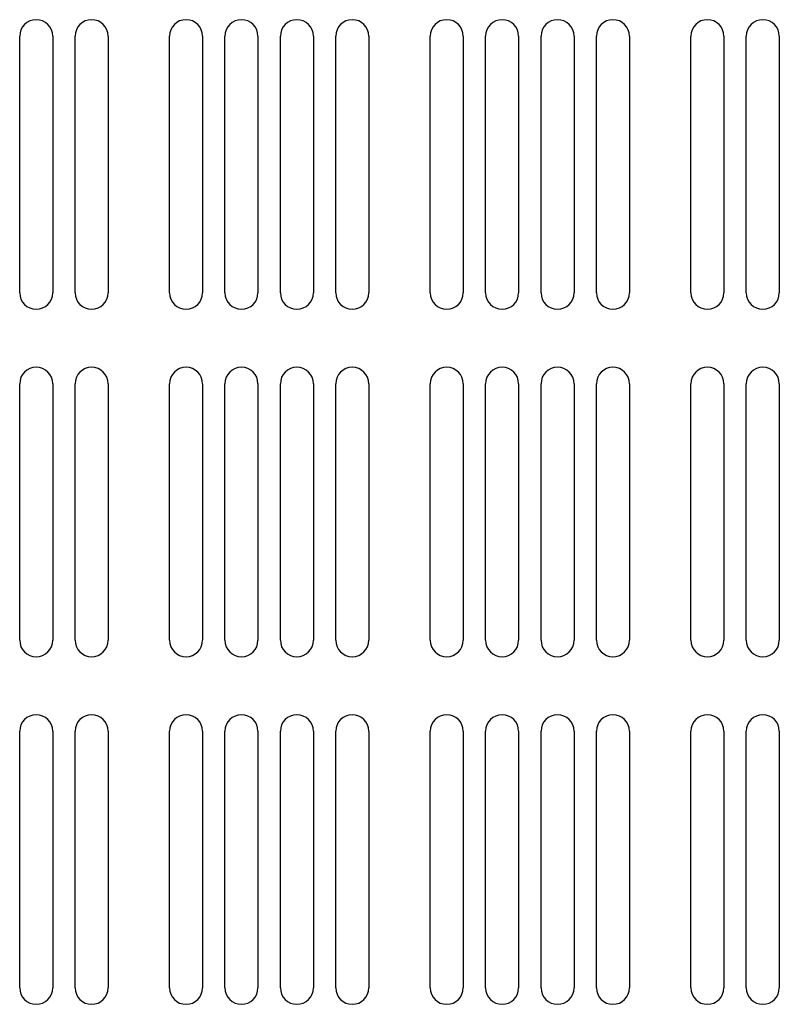
# Model space of a CAD drawing. Extents: x 0 to 1890, y 0 to 1337.
# Drawn here: x 451 to 516, y 985 to 1070 of the extents above; entities that cross this region are included whole.
import ezdxf

# ---------------------------------------------------------------- set-up
doc = ezdxf.new("R2010")
doc.units = 0
doc.header["$LTSCALE"] = 4.5
doc.layers.add('VISIBLE__ISO_', color=7, linetype='CONTINUOUS')

msp = doc.modelspace()

# ---------------------------------------------------------------- linework, layer by layer
at = {"layer": 'VISIBLE__ISO_'}
for p, q in [((450.816, 1046.855), (450.816, 1069.005)), ((453.666, 1069.005), (453.666, 1046.855)), ((455.599, 1046.855), (455.599, 1069.005)), ((458.449, 1069.005), (458.449, 1046.855)), ((463.75, 1046.855), (463.75, 1069.005)), ((466.6, 1069.005), (466.6, 1046.855)), ((468.533, 1046.855), (468.533, 1069.005)), ((471.383, 1069.005), (471.383, 1046.855)), ((473.316, 1046.855), (473.316, 1069.005)), ((476.166, 1069.005), (476.166, 1046.855)), ((478.099, 1046.855), (478.099, 1069.005)), ((480.949, 1069.005), (480.949, 1046.855)), ((486.25, 1046.855), (486.25, 1069.005)), ((489.1, 1069.005), (489.1, 1046.855)), ((491.033, 1046.855), (491.033, 1069.005)), ((493.883, 1069.005), (493.883, 1046.855)), ((495.816, 1046.855), (495.816, 1069.005)), ((498.666, 1069.005), (498.666, 1046.855)), ((500.599, 1046.855), (500.599, 1069.005)), ((503.449, 1069.005), (503.449, 1046.855)), ((508.75, 1046.855), (508.75, 1069.005)), ((511.6, 1069.005), (511.6, 1046.855)), ((513.533, 1046.855), (513.533, 1069.005)), ((516.383, 1069.005), (516.383, 1046.855)), ((450.816, 1016.855), (450.816, 1039.005)), ((453.666, 1039.005), (453.666, 1016.855)), ((455.599, 1016.855), (455.599, 1039.005)), ((458.449, 1039.005), (458.449, 1016.855)), ((463.75, 1016.855), (463.75, 1039.005)), ((466.6, 1039.005), (466.6, 1016.855)), ((468.533, 1016.855), (468.533, 1039.005)), ((471.383, 1039.005), (471.383, 1016.855)), ((473.316, 1016.855), (473.316, 1039.005)), ((476.166, 1039.005), (476.166, 1016.855)), ((478.099, 1016.855), (478.099, 1039.005)), ((480.949, 1039.005), (480.949, 1016.855)), ((486.25, 1016.855), (486.25, 1039.005)), ((489.1, 1039.005), (489.1, 1016.855)), ((491.033, 1016.855), (491.033, 1039.005)), ((493.883, 1039.005), (493.883, 1016.855)), ((495.816, 1016.855), (495.816, 1039.005)), ((498.666, 1039.005), (498.666, 1016.855)), ((500.599, 1016.855), (500.599, 1039.005)), ((503.449, 1039.005), (503.449, 1016.855)), ((508.75, 1016.855), (508.75, 1039.005)), ((511.6, 1039.005), (511.6, 1016.855)), ((513.533, 1016.855), (513.533, 1039.005)), ((516.383, 1039.005), (516.383, 1016.855)), ((450.816, 986.855), (450.816, 1009.005)), ((453.666, 1009.005), (453.666, 986.855)), ((455.599, 986.855), (455.599, 1009.005)), ((458.449, 1009.005), (458.449, 986.855)), ((463.75, 986.855), (463.75, 1009.005)), ((466.6, 1009.005), (466.6, 986.855)), ((468.533, 986.855), (468.533, 1009.005)), ((471.383, 1009.005), (471.383, 986.855)), ((473.316, 986.855), (473.316, 1009.005)), ((476.166, 1009.005), (476.166, 986.855)), ((478.099, 986.855), (478.099, 1009.005)), ((480.949, 1009.005), (480.949, 986.855)), ((486.25, 986.855), (486.25, 1009.005)), ((489.1, 1009.005), (489.1, 986.855)), ((491.033, 986.855), (491.033, 1009.005)), ((493.883, 1009.005), (493.883, 986.855)), ((495.816, 986.855), (495.816, 1009.005)), ((498.666, 1009.005), (498.666, 986.855)), ((500.599, 986.855), (500.599, 1009.005)), ((503.449, 1009.005), (503.449, 986.855)), ((508.75, 986.855), (508.75, 1009.005)), ((511.6, 1009.005), (511.6, 986.855)), ((513.533, 986.855), (513.533, 1009.005)), ((516.383, 1009.005), (516.383, 986.855))]:
    msp.add_line(p, q, dxfattribs=at)
for centre, start, end in [((452.241, 1069.005), 0, 180), ((457.024, 1069.005), 0, 180), ((465.175, 1069.005), 0, 180), ((469.958, 1069.005), 0, 180), ((474.741, 1069.005), 0, 180), ((479.524, 1069.005), 0, 180), ((487.675, 1069.005), 0, 180), ((492.458, 1069.005), 0, 180), ((497.241, 1069.005), 0, 180), ((502.024, 1069.005), 0, 180), ((510.175, 1069.005), 0, 180), ((514.958, 1069.005), 0, 180), ((452.241, 1046.855), 180, 0), ((457.024, 1046.855), 180, 0), ((465.175, 1046.855), 180, 0), ((469.958, 1046.855), 180, 0), ((474.741, 1046.855), 180, 0), ((479.524, 1046.855), 180, 0), ((487.675, 1046.855), 180, 0), ((492.458, 1046.855), 180, 0), ((497.241, 1046.855), 180, 0), ((502.024, 1046.855), 180, 0), ((510.175, 1046.855), 180, 0), ((514.958, 1046.855), 180, 0), ((452.241, 1039.005), 0, 180), ((457.024, 1039.005), 0, 180), ((465.175, 1039.005), 0, 180), ((469.958, 1039.005), 0, 180), ((474.741, 1039.005), 0, 180), ((479.524, 1039.005), 0, 180), ((487.675, 1039.005), 0, 180), ((492.458, 1039.005), 0, 180), ((497.241, 1039.005), 0, 180), ((502.024, 1039.005), 0, 180), ((510.175, 1039.005), 0, 180), ((514.958, 1039.005), 0, 180), ((452.241, 1016.855), 180, 0), ((457.024, 1016.855), 180, 0), ((465.175, 1016.855), 180, 0), ((469.958, 1016.855), 180, 0), ((474.741, 1016.855), 180, 0), ((479.524, 1016.855), 180, 0), ((487.675, 1016.855), 180, 0), ((492.458, 1016.855), 180, 0), ((497.241, 1016.855), 180, 0), ((502.024, 1016.855), 180, 0), ((510.175, 1016.855), 180, 0), ((514.958, 1016.855), 180, 0), ((452.241, 1009.005), 0, 180), ((457.024, 1009.005), 0, 180), ((465.175, 1009.005), 0, 180), ((469.958, 1009.005), 0, 180), ((474.741, 1009.005), 0, 180), ((479.524, 1009.005), 0, 180), ((487.675, 1009.005), 0, 180), ((492.458, 1009.005), 0, 180), ((497.241, 1009.005), 0, 180), ((502.024, 1009.005), 0, 180), ((510.175, 1009.005), 0, 180), ((514.958, 1009.005), 0, 180), ((452.241, 986.855), 180, 0), ((457.024, 986.855), 180, 0), ((465.175, 986.855), 180, 0), ((469.958, 986.855), 180, 0), ((474.741, 986.855), 180, 0), ((479.524, 986.855), 180, 0), ((487.675, 986.855), 180, 0), ((492.458, 986.855), 180, 0), ((497.241, 986.855), 180, 0), ((502.024, 986.855), 180, 0), ((510.175, 986.855), 180, 0), ((514.958, 986.855), 180, 0)]:
    msp.add_arc(centre, 1.425, start, end, dxfattribs=at)

doc.saveas('drawing.dxf')
